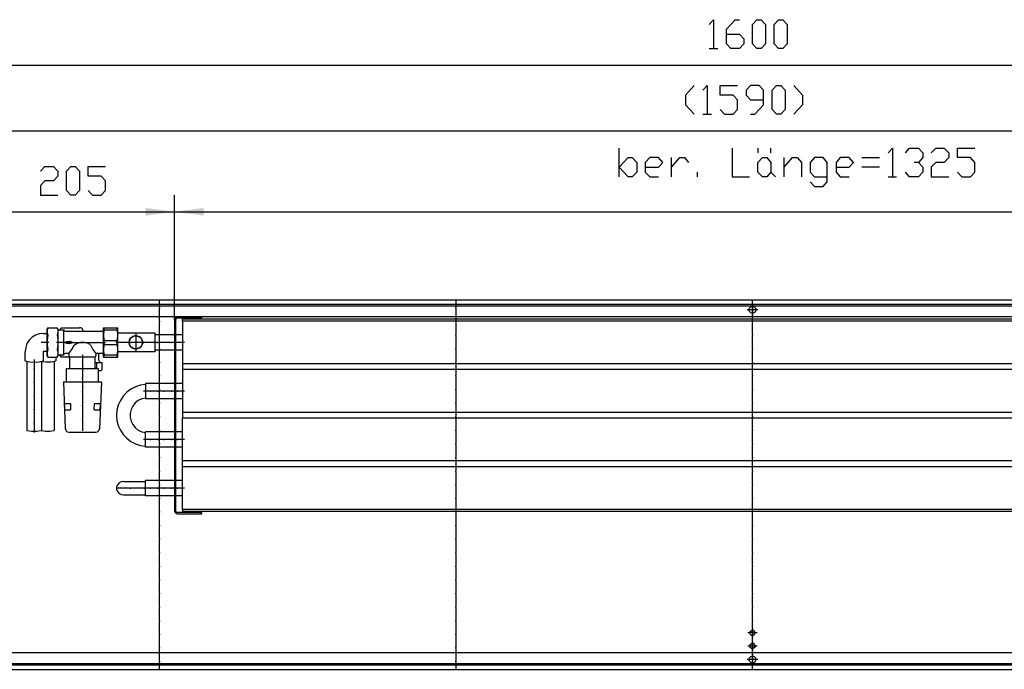
# Model space of a CAD drawing. Units: inches. Extents: x 323 to 7507, y -3211 to 1838.
# Drawn here: x 878 to 1892, y -1699 to -1030 of the extents above; entities that cross this region are included whole.
import ezdxf

# ---------------------------------------------------------------- set-up
doc = ezdxf.new("R2010")
doc.units = ezdxf.units.IN
doc.header["$MEASUREMENT"] = 0
doc.layers.add('1', color=7, linetype='Continuous')

msp = doc.modelspace()

# ---------------------------------------------------------------- hatches: boundary and pattern name
at = {"layer": '1'}
for points in [[(1037.5, -1228.1), (1007.7, -1224.2), (1007.7, -1232)], [(1067.3, -1224.2), (1037.5, -1228.1), (1067.3, -1232)]]:
    msp.add_hatch(color=2, dxfattribs=at).paths.add_polyline_path(points, flags=0)

# ---------------------------------------------------------------- linework, layer by layer
at = {"color": 3, "linetype": 'Continuous'}
for p, q in [((2432.5, -1319.1), (832.5, -1319.1)), ((2432.5, -1323.7), (832.5, -1323.7)), ((2427.9, -1336.1), (837.1, -1336.1)), ((1065.5, -1337.3), (1065.5, -1336.1)), ((2427.9, -1682.1), (837.1, -1682.1)), ((832.5, -1694.5), (2432.5, -1694.5)), ((832.5, -1699.1), (2432.5, -1699.1))]:
    msp.add_line(p, q, dxfattribs=at)
at = {"color": 1, "linetype": 'Continuous'}
for p, q in [((1040.3, -1337.3), (1044.9, -1337.3)), ((1044.9, -1337.3), (1064.5, -1337.3)), ((1064.5, -1337.3), (1065.5, -1337.3)), ((964.3, -1377.6), (964.3, -1347.6)), ((964.3, -1347.6), (979, -1347.6)), ((965, -1349.6), (965, -1347.6)), ((978.3, -1349.6), (978.3, -1347.6)), ((979, -1377.6), (979, -1347.6)), ((1037.5, -1338.9), (1037.5, -1536.2)), ((1038.7, -1536.2), (1038.7, -1338.9)), ((1045.5, -1340.6), (1045.5, -1338.6)), ((1317.7, -1338.6), (1045.5, -1338.6)), ((1045.5, -1340.6), (1045.5, -1384.6)), ((2354.5, -1340.6), (1045.5, -1340.6)), ((2354.5, -1338.6), (1317.7, -1338.6)), ((964.1, -1349.6), (964.1, -1375.6)), ((964.1, -1349.6), (964.3, -1349.6)), ((965, -1349.6), (978.3, -1349.6)), ((979, -1352.1), (980, -1353.1)), ((1017.5, -1353.1), (980, -1353.1)), ((1017.5, -1372.1), (1017.5, -1353.1)), ((1037.5, -1354.7), (1017.5, -1354.7)), ((1045.5, -1354.7), (1038.7, -1354.7)), ((965, -1364.6), (965, -1360.5)), ((965, -1360.5), (978.3, -1360.5)), ((965, -1364.6), (978.3, -1364.6)), ((978.3, -1364.6), (978.3, -1360.5)), ((964.3, -1375.6), (964.1, -1375.6)), ((964.3, -1377.6), (979, -1377.6)), ((965, -1377.6), (965, -1375.5)), ((965, -1375.5), (978.3, -1375.5)), ((978.3, -1377.6), (978.3, -1375.5)), ((980, -1372.1), (979, -1373)), ((1017.5, -1372.1), (980, -1372.1)), ((1037.5, -1370.5), (1017.5, -1370.5)), ((1045.5, -1370.5), (1038.7, -1370.5)), ((1045.5, -1384.6), (1045.5, -1390.6)), ((2354.5, -1384.6), (1045.5, -1384.6)), ((1045.5, -1390.6), (1045.5, -1434.6)), ((2354.5, -1390.6), (1045.5, -1390.6)), ((1007.5, -1404.7), (1007.5, -1420.5)), ((1037.5, -1404.7), (1007.5, -1404.7)), ((1045.5, -1404.7), (1038.7, -1404.7)), ((1037.5, -1420.5), (1007.5, -1420.5)), ((1045.5, -1420.5), (1038.7, -1420.5)), ((1045.5, -1434.6), (1045.5, -1440.6)), ((2354.5, -1434.6), (1045.5, -1434.6)), ((1045.5, -1484.6), (1045.5, -1440.6)), ((2354.5, -1440.6), (1045.5, -1440.6)), ((1007.5, -1470.5), (1007.5, -1454.7)), ((1037.5, -1454.7), (1007.5, -1454.7)), ((1045.5, -1454.7), (1038.7, -1454.7)), ((1037.5, -1470.5), (1007.5, -1470.5)), ((1045.5, -1470.5), (1038.7, -1470.5)), ((1045.5, -1490.6), (1045.5, -1484.6)), ((2354.5, -1484.6), (1045.5, -1484.6)), ((1045.5, -1534.6), (1045.5, -1490.6)), ((2354.5, -1490.6), (1045.5, -1490.6)), ((984.8, -1505.7), (1007.5, -1505.7)), ((1007.5, -1520.5), (1007.5, -1504.7)), ((1037.5, -1504.7), (1007.5, -1504.7)), ((1045.5, -1504.7), (1038.7, -1504.7)), ((984.9, -1519.4), (1007.5, -1519.4)), ((1037.5, -1520.5), (1007.5, -1520.5)), ((1045.5, -1520.5), (1038.7, -1520.5)), ((1065.5, -1537.8), (1040.3, -1537.8)), ((1040.3, -1539.1), (1044.9, -1539.1)), ((1044.9, -1539.1), (1065.5, -1539.1)), ((1045.5, -1534.6), (1045.5, -1536.6)), ((2354.5, -1534.6), (1045.5, -1534.6)), ((2354.5, -1536.6), (1045.5, -1536.6)), ((1065.5, -1539.1), (1065.5, -1537.8))]:
    msp.add_line(p, q, dxfattribs=at)
at = {"color": 3, "linetype": 'Continuous'}
for points in [[(1628.9, -1329.1), (1629.4, -1327.3), (1630.7, -1326), (1632.5, -1325.5), (1634.3, -1326), (1635.6, -1327.3), (1636, -1329.1), (1635.6, -1330.8), (1634.3, -1332.1), (1632.5, -1332.6), (1630.7, -1332.1), (1629.4, -1330.8), (1628.9, -1329.1)], [(1040.3, -1336.1), (1038.9, -1336.4), (1037.9, -1337.5), (1037.5, -1338.9)], [(1629.7, -1661.6), (1630.2, -1660.1), (1631.4, -1659.1), (1632.9, -1658.8), (1634.3, -1659.5), (1635.1, -1660.8), (1635.1, -1662.3), (1634.3, -1663.6), (1632.9, -1664.3), (1631.4, -1664.1), (1630.2, -1663), (1629.7, -1661.6)], [(1629.7, -1675.1), (1630.2, -1673.6), (1631.4, -1672.6), (1632.9, -1672.3), (1634.3, -1673), (1635.1, -1674.3), (1635.1, -1675.8), (1634.3, -1677.1), (1632.9, -1677.8), (1631.4, -1677.6), (1630.2, -1676.5), (1629.7, -1675.1)], [(1628.9, -1689.1), (1629.4, -1687.3), (1630.7, -1686), (1632.5, -1685.5), (1634.3, -1686), (1635.6, -1687.3), (1636, -1689.1), (1635.6, -1690.8), (1634.3, -1692.1), (1632.5, -1692.6), (1630.7, -1692.1), (1629.4, -1690.8), (1628.9, -1689.1)]]:
    msp.add_lwpolyline(points, dxfattribs=at)
at = {"color": 1, "linetype": 'Continuous'}
for points in [[(1040.3, -1337.3), (1039.2, -1337.8), (1038.7, -1338.9)], [(990.5, -1362.6), (991, -1360), (992.3, -1357.8), (994.4, -1356.3), (996.9, -1355.6), (999.4, -1355.8), (1001.7, -1357), (1003.5, -1358.9), (1004.4, -1361.3), (1004.4, -1363.8), (1003.5, -1366.2), (1001.7, -1368.1), (999.4, -1369.3), (996.9, -1369.5), (994.4, -1368.8), (992.3, -1367.3), (991, -1365.1), (990.5, -1362.6)], [(990.7, -1362.6), (991.2, -1360.1), (992.5, -1358), (994.5, -1356.5), (996.9, -1355.8), (999.3, -1356.1), (1001.6, -1357.2), (1003.2, -1359), (1004.1, -1361.3), (1004.1, -1363.8), (1003.2, -1366.1), (1001.6, -1367.9), (999.3, -1369), (996.9, -1369.3), (994.5, -1368.6), (992.5, -1367.1), (991.2, -1365), (990.7, -1362.6)], [(1037.5, -1536.2), (1037.9, -1537.6), (1038.9, -1538.7), (1040.3, -1539.1)], [(1038.7, -1536.2), (1039.2, -1537.3), (1040.3, -1537.8)]]:
    msp.add_lwpolyline(points, dxfattribs=at)
at = {"color": 2}
for p in [(1022, -1327.1), (1327.2, -1327.1), (1632.5, -1327.1), (1022, -1341.1), (1327.2, -1341.1), (1632.5, -1341.1), (1022, -1355.1), (1327.2, -1355.1), (1632.5, -1355.1), (1022, -1369.1), (1327.2, -1369.1), (1632.5, -1369.1), (1022, -1383.1), (1327.2, -1383.1), (1632.5, -1383.1), (1022, -1397.1), (1327.2, -1397.1), (1632.5, -1397.1), (1022, -1411.1), (1327.2, -1411.1), (1632.5, -1411.1), (1022, -1425.1), (1327.2, -1425.1), (1632.5, -1425.1), (1022, -1439.1), (1327.2, -1439.1), (1632.5, -1439.1), (1022, -1453.1), (1327.2, -1453.1), (1632.5, -1453.1), (1022, -1467.1), (1327.2, -1467.1), (1632.5, -1467.1), (1022, -1481.1), (1327.2, -1481.1), (1632.5, -1481.1), (1022, -1495.1), (1327.2, -1495.1), (1632.5, -1495.1), (1022, -1509.1), (1327.2, -1509.1), (1632.5, -1509.1), (1022, -1523.1), (1327.2, -1523.1), (1632.5, -1523.1), (1022, -1537.1), (1327.2, -1537.1), (1632.5, -1537.1), (1022, -1551.1), (1327.2, -1551.1), (1632.5, -1551.1), (1022, -1565.1), (1327.2, -1565.1), (1632.5, -1565.1), (1022, -1579.1), (1327.2, -1579.1), (1632.5, -1579.1), (1022, -1593.1), (1327.2, -1593.1), (1632.5, -1593.1), (1022, -1607.1), (1327.2, -1607.1), (1632.5, -1607.1), (1022, -1621.1), (1327.2, -1621.1), (1632.5, -1621.1), (1022, -1635.1), (1327.2, -1635.1), (1632.5, -1635.1), (1022, -1649.1), (1327.2, -1649.1), (1632.5, -1649.1), (1022, -1663.1), (1327.2, -1663.1), (1632.5, -1663.1), (1022, -1677.1), (1327.2, -1677.1), (1632.5, -1677.1), (1022, -1691.1), (1327.2, -1691.1), (1632.5, -1691.1)]:
    msp.add_point(p, dxfattribs=at)
at = {"color": 1}
for p in [(930.4, -1362.6), (944.4, -1362.6), (958.4, -1362.6), (991.9, -1362.6), (997.5, -1362.6), (997.5, -1362.6), (1005.9, -1362.6), (1019.9, -1362.6), (1033.9, -1362.6), (942.5, -1382.8), (892.8, -1389.6), (892.8, -1403.6), (942.5, -1399.6), (892.8, -1417.6), (942.5, -1413.6), (1012.5, -1412.6), (1020.5, -1412.6), (1026.5, -1412.6), (1034.5, -1412.6), (1040.5, -1412.6), (942.5, -1427.6), (892.8, -1431.6), (892.8, -1445.6), (942.5, -1441.6), (1012.5, -1462.6), (1020.5, -1462.6), (1026.5, -1462.6), (1034.5, -1462.6), (1040.5, -1462.6), (992, -1512.6), (1006, -1512.6), (1012.5, -1512.6), (1020, -1512.6), (1026.5, -1512.6), (1034, -1512.6), (1040.5, -1512.6)]:
    msp.add_point(p, dxfattribs=at)
at = {"layer": '1', "color": 3, "linetype": 'Continuous'}
for p, q in [((1587.9, -1035.3), (1592.3, -1030.4)), ((1592.3, -1030.4), (1592.3, -1060.1)), ((1605.7, -1040.3), (1614.6, -1030.4)), ((1614.6, -1030.4), (1619.1, -1030.4)), ((1632.5, -1035.3), (1637, -1030.4)), ((1637, -1030.4), (1641.4, -1030.4)), ((1641.4, -1030.4), (1645.9, -1035.3)), ((1654.8, -1035.3), (1659.3, -1030.4)), ((1659.3, -1030.4), (1663.7, -1030.4)), ((1663.7, -1030.4), (1668.2, -1035.3)), ((1605.7, -1055.2), (1605.7, -1040.3)), ((1632.5, -1055.2), (1632.5, -1035.3)), ((1645.9, -1035.3), (1645.9, -1055.2)), ((1654.8, -1055.2), (1654.8, -1035.3)), ((1668.2, -1035.3), (1668.2, -1055.2)), ((1605.7, -1045.3), (1619.1, -1045.3)), ((1619.1, -1045.3), (1623.6, -1050.2)), ((1623.6, -1050.2), (1623.6, -1055.2)), ((1587.9, -1060.1), (1596.8, -1060.1)), ((1610.2, -1060.1), (1605.7, -1055.2)), ((1619.1, -1060.1), (1610.2, -1060.1)), ((1623.6, -1055.2), (1619.1, -1060.1)), ((1637, -1060.1), (1632.5, -1055.2)), ((1641.4, -1060.1), (1637, -1060.1)), ((1645.9, -1055.2), (1641.4, -1060.1)), ((1659.3, -1060.1), (1654.8, -1055.2)), ((1663.7, -1060.1), (1659.3, -1060.1)), ((1668.2, -1055.2), (1663.7, -1060.1)), ((1572.4, -1098.1), (1563.5, -1108)), ((1581.3, -1103), (1585.8, -1098.1)), ((1585.8, -1098.1), (1585.8, -1127.8)), ((1599.2, -1108), (1599.2, -1098.1)), ((1599.2, -1098.1), (1617, -1098.1)), ((1630.4, -1098.1), (1626, -1103)), ((1626, -1103), (1626, -1108)), ((1639.3, -1098.1), (1630.4, -1098.1)), ((1643.8, -1103), (1639.3, -1098.1)), ((1643.8, -1117.9), (1643.8, -1103)), ((1652.7, -1103), (1657.2, -1098.1)), ((1652.7, -1122.9), (1652.7, -1103)), ((1657.2, -1098.1), (1661.7, -1098.1)), ((1661.7, -1098.1), (1666.1, -1103)), ((1666.1, -1103), (1666.1, -1122.9)), ((1675, -1098.1), (1684, -1108)), ((1563.5, -1108), (1563.5, -1117.9)), ((1612.6, -1108), (1599.2, -1108)), ((1617, -1112.9), (1612.6, -1108)), ((1617, -1122.9), (1617, -1112.9)), ((1626, -1108), (1630.4, -1112.9)), ((1630.4, -1112.9), (1643.8, -1112.9)), ((1684, -1108), (1684, -1117.9)), ((1563.5, -1117.9), (1572.4, -1127.8)), ((1599.2, -1122.9), (1603.6, -1127.8)), ((1612.6, -1127.8), (1617, -1122.9)), ((1634.9, -1127.8), (1643.8, -1117.9)), ((1657.2, -1127.8), (1652.7, -1122.9)), ((1666.1, -1122.9), (1661.7, -1127.8)), ((1684, -1117.9), (1675, -1127.8)), ((1581.3, -1127.8), (1590.3, -1127.8)), ((1603.6, -1127.8), (1612.6, -1127.8)), ((1630.4, -1127.8), (1634.9, -1127.8)), ((1661.7, -1127.8), (1657.2, -1127.8)), ((1495.4, -1192.3), (1495.4, -1162.5)), ((1611.5, -1162.5), (1611.5, -1192.3)), ((1638.2, -1162.5), (1638.2, -1167.5)), ((1651.6, -1167.5), (1651.6, -1162.5)), ((1772.1, -1167.5), (1776.6, -1162.5)), ((1776.6, -1162.5), (1776.6, -1192.3)), ((1790, -1167.5), (1794.4, -1162.5)), ((1794.4, -1162.5), (1803.4, -1162.5)), ((1803.4, -1162.5), (1807.8, -1167.5)), ((1816.7, -1167.5), (1821.2, -1162.5)), ((1821.2, -1162.5), (1830.1, -1162.5)), ((1830.1, -1162.5), (1834.6, -1167.5)), ((1843.5, -1172.4), (1843.5, -1162.5)), ((1843.5, -1162.5), (1861.4, -1162.5)), ((1495.4, -1182.3), (1504.4, -1172.4)), ((1504.4, -1172.4), (1508.8, -1172.4)), ((1508.8, -1172.4), (1513.3, -1177.4)), ((1526.7, -1172.4), (1522.2, -1177.4)), ((1535.6, -1172.4), (1526.7, -1172.4)), ((1540.1, -1177.4), (1535.6, -1172.4)), ((1549, -1192.3), (1549, -1172.4)), ((1549, -1182.3), (1557.9, -1172.4)), ((1557.9, -1172.4), (1562.4, -1172.4)), ((1562.4, -1172.4), (1566.8, -1177.4)), ((1638.2, -1177.4), (1642.7, -1172.4)), ((1642.7, -1172.4), (1647.2, -1172.4)), ((1647.2, -1172.4), (1651.6, -1177.4)), ((1665, -1192.3), (1665, -1172.4)), ((1665, -1182.3), (1673.9, -1172.4)), ((1673.9, -1172.4), (1678.4, -1172.4)), ((1678.4, -1172.4), (1682.9, -1177.4)), ((1696.3, -1172.4), (1691.8, -1177.4)), ((1705.2, -1172.4), (1696.3, -1172.4)), ((1709.6, -1177.4), (1705.2, -1172.4)), ((1723, -1172.4), (1718.6, -1177.4)), ((1732, -1172.4), (1723, -1172.4)), ((1736.4, -1177.4), (1732, -1172.4)), ((1745.3, -1172.4), (1763.2, -1172.4)), ((1807.8, -1172.4), (1803.4, -1177.4)), ((1807.8, -1167.5), (1807.8, -1172.4)), ((1834.6, -1172.4), (1830.1, -1177.4)), ((1834.6, -1167.5), (1834.6, -1172.4)), ((1856.9, -1172.4), (1843.5, -1172.4)), ((1861.4, -1177.4), (1856.9, -1172.4)), ((899.3, -1186.3), (903.8, -1181.4)), ((903.8, -1181.4), (912.7, -1181.4)), ((912.7, -1181.4), (917.1, -1186.3)), ((926.1, -1186.3), (930.5, -1181.4)), ((930.5, -1181.4), (935, -1181.4)), ((935, -1181.4), (939.5, -1186.3)), ((948.4, -1191.3), (948.4, -1181.4)), ((948.4, -1181.4), (966.2, -1181.4)), ((1504.4, -1192.3), (1495.4, -1182.3)), ((1513.3, -1177.4), (1513.3, -1187.3)), ((1522.2, -1177.4), (1522.2, -1187.3)), ((1522.2, -1182.3), (1535.6, -1182.3)), ((1535.6, -1182.3), (1540.1, -1177.4)), ((1638.2, -1187.3), (1638.2, -1177.4)), ((1651.6, -1177.4), (1651.6, -1187.3)), ((1682.9, -1177.4), (1682.9, -1192.3)), ((1691.8, -1177.4), (1691.8, -1187.3)), ((1709.6, -1197.2), (1709.6, -1177.4)), ((1718.6, -1177.4), (1718.6, -1187.3)), ((1718.6, -1182.3), (1732, -1182.3)), ((1732, -1182.3), (1736.4, -1177.4)), ((1763.2, -1182.3), (1745.3, -1182.3)), ((1803.4, -1177.4), (1798.9, -1177.4)), ((1803.4, -1177.4), (1807.8, -1182.3)), ((1807.8, -1182.3), (1807.8, -1187.3)), ((1821.2, -1177.4), (1816.7, -1182.3)), ((1816.7, -1182.3), (1816.7, -1192.3)), ((1830.1, -1177.4), (1821.2, -1177.4)), ((1861.4, -1187.3), (1861.4, -1177.4)), ((903.8, -1196.2), (899.3, -1201.2)), ((912.7, -1196.2), (903.8, -1196.2)), ((917.1, -1191.3), (912.7, -1196.2)), ((917.1, -1186.3), (917.1, -1191.3)), ((926.1, -1206.1), (926.1, -1186.3)), ((939.5, -1186.3), (939.5, -1206.1)), ((961.8, -1191.3), (948.4, -1191.3)), ((966.2, -1196.2), (961.8, -1191.3)), ((966.2, -1206.1), (966.2, -1196.2)), ((1508.8, -1192.3), (1504.4, -1192.3)), ((1513.3, -1187.3), (1508.8, -1192.3)), ((1522.2, -1187.3), (1526.7, -1192.3)), ((1526.7, -1192.3), (1535.6, -1192.3)), ((1575.8, -1192.3), (1575.8, -1187.3)), ((1611.5, -1192.3), (1629.3, -1192.3)), ((1642.7, -1192.3), (1638.2, -1187.3)), ((1647.2, -1192.3), (1642.7, -1192.3)), ((1651.6, -1187.3), (1647.2, -1192.3)), ((1651.6, -1187.3), (1656.1, -1192.3)), ((1691.8, -1187.3), (1696.3, -1192.3)), ((1696.3, -1192.3), (1709.6, -1192.3)), ((1718.6, -1187.3), (1723, -1192.3)), ((1723, -1192.3), (1732, -1192.3)), ((1772.1, -1192.3), (1781, -1192.3)), ((1794.4, -1192.3), (1790, -1187.3)), ((1803.4, -1192.3), (1794.4, -1192.3)), ((1807.8, -1187.3), (1803.4, -1192.3)), ((1816.7, -1192.3), (1834.6, -1192.3)), ((1843.5, -1187.3), (1848, -1192.3)), ((1848, -1192.3), (1856.9, -1192.3)), ((1856.9, -1192.3), (1861.4, -1187.3)), ((899.3, -1201.2), (899.3, -1211.1)), ((930.5, -1211.1), (926.1, -1206.1)), ((939.5, -1206.1), (935, -1211.1)), ((948.4, -1206.1), (952.8, -1211.1)), ((961.8, -1211.1), (966.2, -1206.1)), ((1691.8, -1197.2), (1696.3, -1202.2)), ((1696.3, -1202.2), (1705.2, -1202.2)), ((1705.2, -1202.2), (1709.6, -1197.2)), ((899.3, -1211.1), (917.1, -1211.1)), ((935, -1211.1), (930.5, -1211.1)), ((952.8, -1211.1), (961.8, -1211.1))]:
    msp.add_line(p, q, dxfattribs=at)
at = {"layer": '1', "color": 2, "linetype": 'Continuous'}
for p, q in [((832.5, -1077.1), (2432.5, -1077.1)), ((837.5, -1144.8), (2427.5, -1144.8)), ((1037.5, -1338.9), (1037.5, -1211.1)), ((1037.5, -1338.9), (1037.5, -1211.1)), ((832.5, -1228.1), (1037.5, -1228.1)), ((1037.5, -1228.1), (2362.5, -1228.1)), ((2427.5, -1325.1), (837.5, -1325.1)), ((1022, -1326.1), (1022, -1319.1)), ((1022, -1340.1), (1022, -1328.1)), ((1327.2, -1319.1), (1327.2, -1326.1)), ((1327.2, -1328.1), (1327.2, -1340.1)), ((1632.5, -1326.1), (1632.5, -1319.1)), ((1632.5, -1323.5), (1632.5, -1334.6)), ((1632.5, -1340.1), (1632.5, -1328.1)), ((1638, -1329.1), (1626.9, -1329.1)), ((1022, -1354.1), (1022, -1342.1)), ((1327.2, -1342.1), (1327.2, -1354.1)), ((1632.5, -1354.1), (1632.5, -1342.1)), ((1022, -1368.1), (1022, -1356.1)), ((1327.2, -1356.1), (1327.2, -1368.1)), ((1632.5, -1368.1), (1632.5, -1356.1)), ((1022, -1382.1), (1022, -1370.1)), ((1327.2, -1370.1), (1327.2, -1382.1)), ((1632.5, -1382.1), (1632.5, -1370.1)), ((1022, -1396.1), (1022, -1384.1)), ((1327.2, -1384.1), (1327.2, -1396.1)), ((1632.5, -1396.1), (1632.5, -1384.1)), ((1022, -1410.1), (1022, -1398.1)), ((1327.2, -1398.1), (1327.2, -1410.1)), ((1632.5, -1410.1), (1632.5, -1398.1)), ((1022, -1424.1), (1022, -1412.1)), ((1327.2, -1412.1), (1327.2, -1424.1)), ((1632.5, -1424.1), (1632.5, -1412.1)), ((1022, -1438.1), (1022, -1426.1)), ((1327.2, -1426.1), (1327.2, -1438.1)), ((1632.5, -1438.1), (1632.5, -1426.1)), ((1022, -1452.1), (1022, -1440.1)), ((1327.2, -1440.1), (1327.2, -1452.1)), ((1632.5, -1452.1), (1632.5, -1440.1)), ((1022, -1466.1), (1022, -1454.1)), ((1327.2, -1454.1), (1327.2, -1466.1)), ((1632.5, -1466.1), (1632.5, -1454.1)), ((1022, -1480.1), (1022, -1468.1)), ((1327.2, -1468.1), (1327.2, -1480.1)), ((1632.5, -1480.1), (1632.5, -1468.1)), ((1022, -1494.1), (1022, -1482.1)), ((1327.2, -1482.1), (1327.2, -1494.1)), ((1632.5, -1494.1), (1632.5, -1482.1)), ((1022, -1508.1), (1022, -1496.1)), ((1327.2, -1496.1), (1327.2, -1508.1)), ((1632.5, -1508.1), (1632.5, -1496.1)), ((1022, -1522.1), (1022, -1510.1)), ((1327.2, -1510.1), (1327.2, -1522.1)), ((1632.5, -1522.1), (1632.5, -1510.1)), ((1022, -1536.1), (1022, -1524.1)), ((1327.2, -1524.1), (1327.2, -1536.1)), ((1632.5, -1536.1), (1632.5, -1524.1)), ((1022, -1550.1), (1022, -1538.1)), ((1327.2, -1538.1), (1327.2, -1550.1)), ((1632.5, -1550.1), (1632.5, -1538.1)), ((1022, -1564.1), (1022, -1552.1)), ((1327.2, -1552.1), (1327.2, -1564.1)), ((1632.5, -1564.1), (1632.5, -1552.1)), ((1022, -1578.1), (1022, -1566.1)), ((1327.2, -1566.1), (1327.2, -1578.1)), ((1632.5, -1578.1), (1632.5, -1566.1)), ((1022, -1592.1), (1022, -1580.1)), ((1327.2, -1580.1), (1327.2, -1592.1)), ((1632.5, -1592.1), (1632.5, -1580.1)), ((1022, -1606.1), (1022, -1594.1)), ((1327.2, -1594.1), (1327.2, -1606.1)), ((1632.5, -1606.1), (1632.5, -1594.1)), ((1022, -1620.1), (1022, -1608.1)), ((1327.2, -1608.1), (1327.2, -1620.1)), ((1632.5, -1620.1), (1632.5, -1608.1)), ((1022, -1634.1), (1022, -1622.1)), ((1327.2, -1622.1), (1327.2, -1634.1)), ((1632.5, -1634.1), (1632.5, -1622.1)), ((1022, -1648.1), (1022, -1636.1)), ((1327.2, -1636.1), (1327.2, -1648.1)), ((1632.5, -1648.1), (1632.5, -1636.1)), ((1022, -1662.1), (1022, -1650.1)), ((1327.2, -1650.1), (1327.2, -1662.1)), ((1632.5, -1662.1), (1632.5, -1650.1)), ((1637.2, -1661.6), (1627.7, -1661.6)), ((1632.5, -1656.8), (1632.5, -1666.3)), ((1022, -1676.1), (1022, -1664.1)), ((1327.2, -1664.1), (1327.2, -1676.1)), ((1632.5, -1676.1), (1632.5, -1664.1)), ((1632.5, -1670.3), (1632.5, -1679.8)), ((1022, -1690.1), (1022, -1678.1)), ((1327.2, -1678.1), (1327.2, -1690.1)), ((1637.2, -1675.1), (1627.7, -1675.1)), ((1632.5, -1690.1), (1632.5, -1678.1)), ((837.5, -1693.1), (2427.5, -1693.1)), ((1022, -1699.1), (1022, -1692.1)), ((1327.2, -1692.1), (1327.2, -1699.1)), ((1638, -1689.1), (1626.9, -1689.1)), ((1632.5, -1683.5), (1632.5, -1694.6)), ((1632.5, -1699.1), (1632.5, -1692.1))]:
    msp.add_line(p, q, dxfattribs=at)
at = {"layer": '1', "color": 1, "linetype": 'Continuous'}
for p, q in [((906.9, -1347.4), (906, -1349.2)), ((906.9, -1347.4), (916.6, -1347.4)), ((917.5, -1349.2), (916.6, -1347.4)), ((921, -1347.6), (919, -1349.6)), ((921, -1347.6), (939.5, -1347.6)), ((902.1, -1353.3), (905.9, -1353.3)), ((905.9, -1352.1), (905.9, -1373.1)), ((906, -1352.1), (905.9, -1352.1)), ((906, -1349.2), (906, -1375.9)), ((917.5, -1375.9), (917.5, -1349.2)), ((917.7, -1349.6), (923.1, -1349.6)), ((923.1, -1349.6), (923.1, -1375.6)), ((925, -1351.1), (964.1, -1351.1)), ((997.5, -1353.6), (997.5, -1361.6)), ((908, -1362.6), (900.1, -1362.6)), ((925.1, -1362.6), (915.7, -1362.6)), ((923, -1362.6), (929.4, -1362.6)), ((925.7, -1361.8), (925.7, -1363.3)), ((925.7, -1361.8), (929.2, -1361.8)), ((925.7, -1363.3), (929.2, -1363.3)), ((929.2, -1361.3), (929.2, -1361.8)), ((932.6, -1362.6), (929.2, -1361.3)), ((929.2, -1363.8), (932.6, -1362.6)), ((929.2, -1363.3), (929.2, -1363.8)), ((931.4, -1362.6), (943.4, -1362.6)), ((945.4, -1362.6), (957.4, -1362.6)), ((959.4, -1362.6), (965.8, -1362.6)), ((962.1, -1362.6), (966.3, -1362.6)), ((981.7, -1362.6), (977, -1362.6)), ((990.9, -1362.6), (978.4, -1362.6)), ((996.5, -1362.6), (988.5, -1362.6)), ((1004.9, -1362.6), (992.9, -1362.6)), ((997.5, -1363.6), (997.5, -1371.6)), ((1006.5, -1362.6), (998.5, -1362.6)), ((1018.9, -1362.6), (1006.9, -1362.6)), ((1032.9, -1362.6), (1020.9, -1362.6)), ((1047.5, -1362.6), (1034.9, -1362.6)), ((883.6, -1381.5), (883.6, -1371.8)), ((905.9, -1371.8), (902.1, -1371.8)), ((902.1, -1371.8), (902.1, -1381.5)), ((906, -1373.1), (905.9, -1373.1)), ((906, -1375.9), (906.9, -1377.7)), ((906.9, -1377.7), (916.6, -1377.7)), ((915, -1377.7), (915, -1381.5)), ((916.6, -1377.7), (917.5, -1375.9)), ((923.1, -1375.6), (917.7, -1375.6)), ((919.5, -1375.6), (919.5, -1376.1)), ((921, -1377.6), (919.5, -1376.1)), ((921, -1377.5), (955.2, -1377.5)), ((928.5, -1374.1), (925, -1374.1)), ((928.5, -1374.1), (928.5, -1376.1)), ((929.7, -1389.6), (929.7, -1377.5)), ((942.5, -1375.5), (942.5, -1381.8)), ((955.2, -1377.5), (955.2, -1388.1)), ((956.5, -1374.1), (956.5, -1376.1)), ((964.1, -1374.1), (956.5, -1374.1)), ((959.5, -1380.7), (959.5, -1374.1)), ((885.3, -1382), (885.3, -1453.2)), ((892.8, -1380), (892.8, -1388.6)), ((900.4, -1382), (900.4, -1453.2)), ((913.3, -1382), (913.3, -1453.2)), ((942.5, -1383.8), (942.5, -1390.1)), ((942.5, -1387.6), (942.5, -1398.6)), ((957.1, -1383.7), (955.2, -1383.7)), ((957.1, -1383.7), (957.1, -1389.6)), ((962.7, -1390.6), (962.7, -1383.7)), ((892.8, -1390.6), (892.8, -1402.6)), ((959.1, -1389.6), (925.9, -1389.6)), ((925.9, -1389.6), (925.9, -1403.1)), ((959.1, -1403.1), (959.1, -1389.6)), ((959.1, -1391.6), (961.1, -1391.6)), ((961.1, -1391.6), (961.7, -1391.6)), ((961.7, -1391.6), (962.7, -1390.6)), ((892.8, -1404.6), (892.8, -1416.6)), ((923, -1403.1), (962, -1403.1)), ((923, -1403.1), (924.9, -1451.7)), ((942.5, -1400.6), (942.5, -1412.6)), ((962, -1403.1), (960.1, -1451.7)), ((892.8, -1418.6), (892.8, -1430.6)), ((942.5, -1414.6), (942.5, -1426.6)), ((1011.5, -1412.6), (1005.5, -1412.6)), ((1019.5, -1412.6), (1007.5, -1412.6)), ((1025.5, -1412.6), (1013.5, -1412.6)), ((1033.5, -1412.6), (1021.5, -1412.6)), ((1039.5, -1412.6), (1027.5, -1412.6)), ((1047.5, -1412.6), (1035.5, -1412.6)), ((1047.5, -1412.6), (1041.5, -1412.6)), ((924.2, -1425.6), (930.2, -1425.6)), ((924.5, -1432), (924.2, -1425.7)), ((930.2, -1425.6), (930.4, -1432.1)), ((942.5, -1428.6), (942.5, -1440.6)), ((954.6, -1432), (954.8, -1425.7)), ((954.8, -1425.6), (960.8, -1425.6)), ((960.8, -1425.7), (960.5, -1432)), ((892.8, -1432.6), (892.8, -1444.6)), ((924.4, -1432.1), (930.4, -1432.1)), ((954.6, -1432), (960.5, -1432)), ((892.8, -1446.6), (892.8, -1455.2)), ((942.5, -1442.6), (942.5, -1453.7)), ((928.4, -1455.1), (956.5, -1455.1)), ((1011.5, -1462.6), (1005.5, -1462.6)), ((1019.5, -1462.6), (1007.5, -1462.6)), ((1025.5, -1462.6), (1013.5, -1462.6)), ((1033.5, -1462.6), (1021.5, -1462.6)), ((1039.5, -1462.6), (1027.5, -1462.6)), ((1047.5, -1462.6), (1035.5, -1462.6)), ((1047.5, -1462.6), (1041.5, -1462.6)), ((991, -1512.6), (978.5, -1512.6)), ((1005, -1512.6), (993, -1512.6)), ((1011.5, -1512.6), (1005.5, -1512.6)), ((1019, -1512.6), (1007, -1512.6)), ((1025.5, -1512.6), (1013.5, -1512.6)), ((1033, -1512.6), (1021, -1512.6)), ((1039.5, -1512.6), (1027.5, -1512.6)), ((1047.5, -1512.6), (1035, -1512.6)), ((1047.5, -1512.6), (1041.5, -1512.6))]:
    msp.add_line(p, q, dxfattribs=at)
for points in [[(906.9, -1347.4), (906.1, -1349.9), (906.1, -1352.5), (906.9, -1355)], [(916.7, -1354.7), (917.4, -1352.3), (917.4, -1349.8), (916.6, -1347.4)], [(943.5, -1351.1), (943.1, -1349.6), (942.2, -1348.4), (941, -1347.7), (939.5, -1347.6)], [(902.1, -1353.3), (898, -1353.8), (894.1, -1355.1), (890.6, -1357.3), (887.6, -1360.3), (885.4, -1363.8), (884.1, -1367.7), (883.6, -1371.8)], [(906.9, -1355), (906.1, -1360), (906.1, -1365.1), (906.9, -1370.1)], [(916.7, -1370.2), (917.4, -1365.1), (917.4, -1359.9), (916.7, -1354.7)], [(923.1, -1349.6), (923.8, -1350.7), (925, -1351.1)], [(965, -1349.6), (964.4, -1353.2), (964.4, -1356.9), (965, -1360.5)], [(978.3, -1360.5), (978.9, -1356.9), (978.9, -1353.2), (978.3, -1349.6)], [(928.5, -1374.1), (931.5, -1370), (934, -1365.6)], [(950.9, -1365.2), (947.7, -1363.5), (944.2, -1362.6), (940.5, -1362.7), (937.1, -1363.7), (934, -1365.6)], [(950.9, -1365.2), (953.3, -1369.8), (956.5, -1374.1)], [(965, -1364.6), (964.4, -1368.2), (964.4, -1371.9), (965, -1375.5)], [(978.3, -1375.5), (978.9, -1371.9), (978.9, -1368.2), (978.3, -1364.6)], [(906.9, -1370.1), (906.1, -1372.6), (906.1, -1375.2), (906.9, -1377.7)], [(916.8, -1377.4), (917.4, -1375), (917.4, -1372.6), (916.7, -1370.2)], [(925, -1374.1), (923.9, -1374.4), (923.2, -1375.2)], [(928.5, -1376.1), (928.8, -1377), (929.6, -1377.5)], [(955.6, -1377.4), (956.3, -1376.9), (956.5, -1376.1)], [(883.6, -1381.5), (888.2, -1382.5), (892.8, -1382.8), (897.5, -1382.5), (902.1, -1381.5)], [(900.4, -1382.1), (905.3, -1382.7), (910.2, -1382.5), (915, -1381.5)], [(955.2, -1388.1), (955.7, -1389.1), (956.7, -1389.6)], [(962.7, -1383.7), (959.9, -1383.5), (957.1, -1383.7)], [(959.5, -1380.7), (960, -1382.2), (961.2, -1383.3), (962.7, -1383.7)], [(1007.5, -1405.8), (1002.2, -1406.6), (997.2, -1408.2), (992.5, -1410.7), (988.2, -1413.9), (984.6, -1417.8), (981.6, -1422.3), (979.5, -1427.1), (978.1, -1432.3), (977.7, -1437.6), (978.1, -1442.9), (979.5, -1448.1), (981.6, -1452.9), (984.6, -1457.4), (988.2, -1461.3), (992.5, -1464.5), (997.2, -1467), (1002.2, -1468.6), (1007.5, -1469.4)], [(1007.5, -1419.8), (1003.6, -1420.7), (1000, -1422.4), (996.9, -1424.9), (994.4, -1428.1), (992.6, -1431.7), (991.7, -1435.6), (991.7, -1439.6), (992.6, -1443.5), (994.4, -1447.1), (996.9, -1450.3), (1000, -1452.8), (1003.6, -1454.5), (1007.5, -1455.4)], [(885.3, -1453.2), (890.3, -1453.8), (895.4, -1453.8), (900.4, -1453.2)], [(900.1, -1453.3), (904.5, -1453.8), (908.9, -1453.8), (913.3, -1453.2)], [(925, -1451.7), (925.4, -1453.4), (926.7, -1454.6), (928.4, -1455.1)], [(956.5, -1455.1), (958.2, -1454.6), (959.5, -1453.4), (960.1, -1451.7)], [(984.8, -1505.7), (982.3, -1506.1), (980.2, -1507.2), (978.6, -1509.1), (977.7, -1511.4), (977.7, -1513.8), (978.6, -1516.1), (980.3, -1518), (982.4, -1519.1), (984.9, -1519.4)]]:
    msp.add_lwpolyline(points, dxfattribs=at)

doc.saveas('drawing.dxf')
